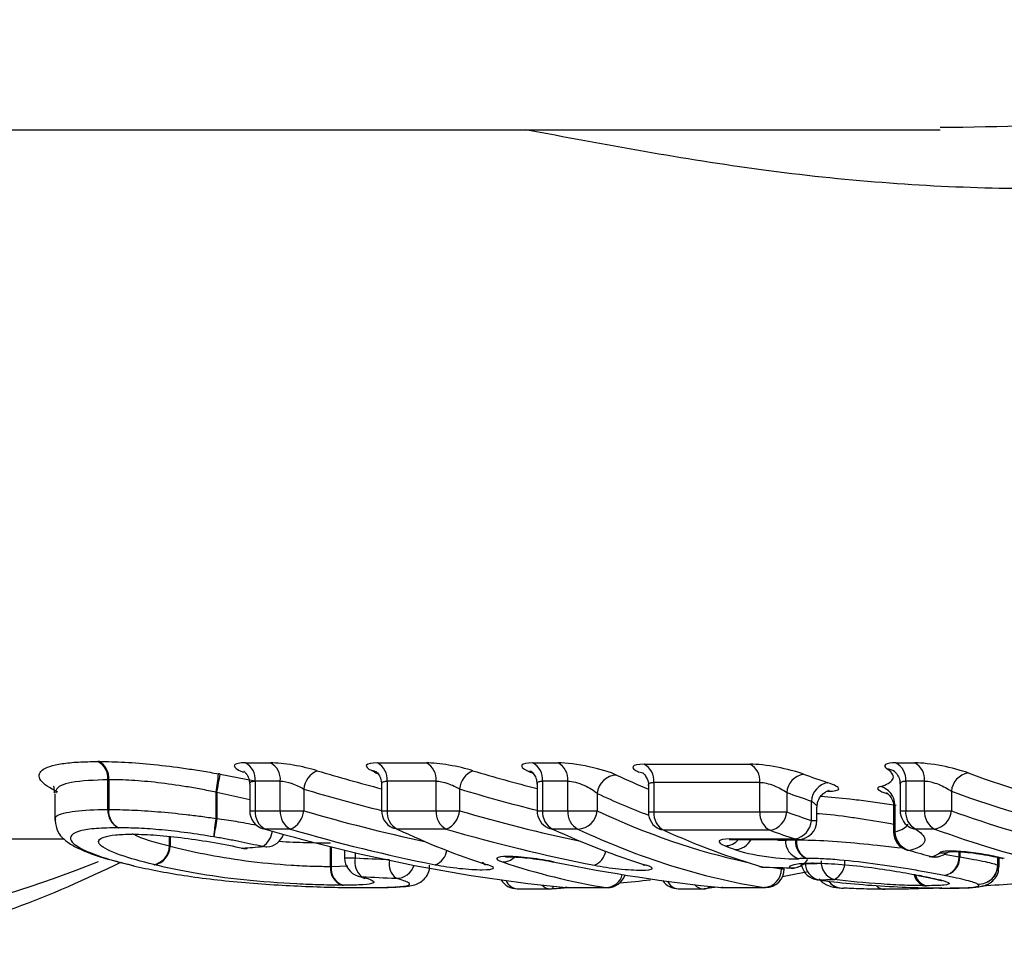
# Model space of a CAD drawing. Units: millimetres. Extents: x 154 to 253, y 96 to 260.
# Drawn here: x 185 to 190, y 99 to 104 of the extents above; entities that cross this region are included whole.
import ezdxf

# ---------------------------------------------------------------- set-up
doc = ezdxf.new("R2010")
doc.units = ezdxf.units.MM

msp = doc.modelspace()

# ---------------------------------------------------------------- linework, layer by layer
at = {"color": 7, "linetype": 'Continuous', "lineweight": 25}
for p, q in [((181.9269, 103.44), (189.6648, 103.44)), ((185.9915, 100.0925), (186.1241, 100.0925)), ((186.6888, 100.0925), (186.948, 100.0925)), ((187.5105, 100.0925), (187.6438, 100.0925)), ((189.4299, 100.0925), (189.5299, 100.0925)), ((188.0986, 100.0855), (188.6594, 100.0855)), ((185.2649, 99.8459), (185.2649, 100.0033)), ((185.2685, 100.0033), (185.2685, 99.8459)), ((185.8581, 100.0333), (186.0411, 99.9969)), ((186.1759, 99.9962), (186.0433, 99.9962)), ((186.0433, 99.9962), (186.0433, 99.8393)), ((186.1759, 99.8393), (186.1759, 99.9962)), ((186.9998, 99.9962), (186.7406, 99.9962)), ((186.7406, 99.9962), (186.7406, 99.8393)), ((186.9998, 99.8393), (186.9998, 99.9962)), ((187.6956, 99.9962), (187.5622, 99.9962)), ((187.5622, 99.9962), (187.5622, 99.8393)), ((187.6956, 99.8393), (187.6956, 99.9962)), ((188.7113, 99.9891), (188.1506, 99.9891)), ((188.1506, 99.9891), (188.1506, 99.8328)), ((188.7113, 99.8328), (188.7113, 99.9891)), ((189.5816, 99.9962), (189.4817, 99.9962)), ((189.4817, 99.9962), (189.4817, 99.8393)), ((189.5816, 99.8393), (189.5816, 99.9962)), ((185.836, 99.7983), (185.836, 99.9381)), ((185.8407, 99.9364), (185.8407, 99.7983)), ((186.014, 99.98), (186.014, 99.8393)), ((186.3, 99.9541), (186.3, 99.8393)), ((186.7113, 99.9796), (186.7113, 99.8393)), ((187.1233, 99.9544), (187.1233, 99.8393)), ((187.533, 99.9796), (187.533, 99.8393)), ((188.1213, 99.9727), (188.1213, 99.8328)), ((188.8528, 99.936), (188.8528, 99.8328)), ((189.4524, 99.98), (189.4524, 99.8393)), ((189.723, 99.9426), (189.723, 99.8393)), ((184.9833, 99.927), (184.9833, 99.7898)), ((187.8513, 99.9309), (187.8513, 99.8393)), ((188.9833, 99.7877), (188.9833, 99.8905)), ((185.2649, 99.8459), (185.2685, 99.8459)), ((186.0433, 99.8393), (186.1759, 99.8393)), ((186.1759, 99.8393), (186.3, 99.8393)), ((186.7406, 99.8393), (186.9998, 99.8393)), ((186.9998, 99.8393), (187.1233, 99.8393)), ((187.5622, 99.8393), (187.6956, 99.8393)), ((187.6956, 99.8393), (187.8513, 99.8393)), ((188.1506, 99.8328), (188.7113, 99.8328)), ((188.7113, 99.8328), (188.8528, 99.8328)), ((189.0126, 99.7877), (189.0126, 99.8583)), ((189.4175, 99.8602), (189.4175, 99.7275)), ((189.4248, 99.8702), (189.4248, 99.7275)), ((189.4817, 99.8393), (189.5816, 99.8393)), ((189.5816, 99.8393), (189.723, 99.8393)), ((185.836, 99.7983), (185.8407, 99.7983)), ((186.2291, 99.7424), (186.0964, 99.7424)), ((187.053, 99.7424), (186.7938, 99.7424)), ((187.7488, 99.7424), (187.6154, 99.7424)), ((188.7647, 99.7358), (188.2039, 99.7358)), ((189.6348, 99.7424), (189.5349, 99.7424)), ((183.5139, 99.69), (185.0317, 99.69)), ((185.4113, 99.7122), (185.4149, 99.7121)), ((188.5531, 99.6904), (188.8964, 99.6904)), ((188.5693, 99.6877), (188.9126, 99.6877)), ((188.8991, 99.6854), (188.9043, 99.6854)), ((185.9712, 99.6415), (185.9774, 99.6415)), ((186.5159, 99.6309), (186.5159, 99.5898)), ((189.6063, 99.5982), (189.6193, 99.5965)), ((189.7643, 99.5957), (189.768, 99.5957)), ((189.9754, 99.5448), (189.9754, 99.591)), ((185.3992, 99.5488), (185.3881, 99.55)), ((188.726, 99.5414), (188.7346, 99.5401)), ((188.84, 99.5326), (188.84, 99.5381)), ((188.8687, 99.5373), (188.8772, 99.536)), ((188.9926, 99.5625), (189.0056, 99.561)), ((188.9983, 99.561), (189.0056, 99.5608)), ((189.968, 99.551), (189.9688, 99.551)), ((189.015, 99.474), (189.02, 99.4738)), ((189.5476, 99.4969), (189.5531, 99.4959)), ((189.5586, 99.496), (189.5477, 99.4972)), ((189.5646, 99.4948), (189.5531, 99.4961)), ((187.4277, 99.4266), (187.6014, 99.4266)), ((187.6072, 99.4269), (187.6085, 99.4268)), ((187.6853, 99.4329), (187.6815, 99.433)), ((187.6853, 99.4329), (187.8978, 99.4329)), ((187.6914, 99.4326), (187.904, 99.4326)), ((188.2798, 99.4266), (188.4104, 99.4266)), ((188.4858, 99.4353), (188.4161, 99.4269)), ((188.4217, 99.4272), (188.4161, 99.4269)), ((188.5053, 99.4331), (188.5092, 99.4329)), ((188.5092, 99.4329), (188.7339, 99.4329)), ((188.5153, 99.4326), (188.74, 99.4326))]:
    msp.add_line(p, q, dxfattribs=at)
at = {"color": 8, "linetype": 'Continuous', "lineweight": 25}
for p, q in [((186.014, 99.8967), (185.8407, 99.9364)), ((186.014, 99.8393), (186.0433, 99.8393)), ((186.7113, 99.8393), (186.7406, 99.8393)), ((187.533, 99.8393), (187.5622, 99.8393)), ((188.1213, 99.8328), (188.1506, 99.8328)), ((189.4524, 99.8393), (189.4817, 99.8393)), ((188.9833, 99.7877), (189.0126, 99.7877)), ((189.4175, 99.7275), (189.4248, 99.7275)), ((185.5904, 99.653), (185.5904, 99.7043)), ((185.5928, 99.7041), (185.5928, 99.6518)), ((188.8462, 99.6877), (188.8462, 99.6841)), ((188.8991, 99.6854), (188.8991, 99.6877)), ((188.9043, 99.6877), (188.9043, 99.6854)), ((186.4409, 99.545), (186.4409, 99.6492)), ((186.4442, 99.6484), (186.4442, 99.545)), ((189.7643, 99.5957), (189.7643, 99.6226)), ((189.768, 99.6225), (189.768, 99.5957)), ((186.5159, 99.5898), (186.5712, 99.5898)), ((186.5712, 99.6178), (186.5712, 99.5898)), ((189.6856, 99.6092), (189.7643, 99.5957)), ((189.968, 99.551), (189.968, 99.5927)), ((189.9688, 99.5926), (189.9688, 99.551)), ((186.4442, 99.545), (186.5319, 99.5479)), ((188.825, 99.5326), (188.825, 99.5385)), ((188.825, 99.5326), (188.84, 99.5326)), ((188.985, 99.5625), (188.9983, 99.561)), ((189.9688, 99.551), (189.9707, 99.5447)), ((187.6914, 99.4326), (187.6853, 99.4329)), ((187.8978, 99.4329), (187.904, 99.4326)), ((188.5153, 99.4326), (188.5092, 99.4329)), ((188.74, 99.4326), (188.7339, 99.4329))]:
    msp.add_line(p, q, dxfattribs=at)
at = {"color": 7, "linetype": 'Continuous', "lineweight": 25, "flags": 128}
for points in [[(186.6855, 100.0441), (186.6743, 100.0486), (186.6588, 100.0514)], [(187.4822, 100.0506), (187.4976, 100.0478), (187.5083, 100.0436)], [(188.097, 100.0368), (188.087, 100.0406), (188.0717, 100.0433)], [(186.0964, 99.7424), (186.086, 99.7433), (186.0859, 99.7433)], [(186.7938, 99.7424), (186.7782, 99.7452), (186.7683, 99.749)], [(187.5908, 99.7486), (187.6, 99.7452), (187.6154, 99.7424)], [(188.2039, 99.7358), (188.1886, 99.7385), (188.18, 99.7417)], [(185.4149, 99.7123), (185.4133, 99.7123), (185.3976, 99.7152)], [(185.9998, 99.6396), (185.9958, 99.6394), (185.9774, 99.6415)], [(186.1054, 99.6476), (186.1011, 99.6474), (186.0827, 99.6496)], [(189.4891, 99.6316), (189.4895, 99.6315), (189.503, 99.6296)], [(187.2723, 99.5531), (187.2564, 99.5556), (187.2536, 99.5565)], [(188.0922, 99.5546), (188.0947, 99.5538), (188.1105, 99.5513)], [(188.726, 99.5414), (188.7103, 99.5439), (188.7092, 99.5442)], [(186.587, 99.494), (186.5895, 99.4933), (186.6065, 99.4907)], [(188.9661, 99.5171), (188.9015, 99.5037), (188.8304, 99.4898)]]:
    msp.add_lwpolyline(points, dxfattribs=at)
at = {"color": 8, "linetype": 'Continuous', "lineweight": 25, "flags": 128}
for points in [[(185.4113, 99.7123), (185.4095, 99.7123), (185.3933, 99.7152)], [(188.5693, 99.6877), (188.5689, 99.6877), (188.5531, 99.6904)], [(188.9126, 99.6877), (188.9122, 99.6877), (188.8964, 99.6904)]]:
    msp.add_lwpolyline(points, dxfattribs=at)
at = {"color": 8, "linetype": 'Continuous', "lineweight": 25}
for centre, radius, start, end in [((182.8431, 105.4618), 6.3499, 220.96074, 291.92431), ((189.3732, 99.9771), 0.0849, 54.7735, 83.6613), ((191.7488, 105.4784), 5.8948, 249.90063, 257.82884), ((186.0196, 99.7463), 0.1154, 303.1483, 352.6718), ((189.5439, 99.8271), 0.0851, 235.9046, 263.8809), ((188.5282, 99.7445), 0.0902, 269.261, 320.9827), ((188.5781, 99.7296), 0.0957, 270.6274, 334.0297), ((186.9597, 99.6441), 0.0973, 291.3614, 351.3903), ((187.8007, 99.6405), 0.0964, 291.639, 350.654), ((189.6783, 99.7144), 0.0982, 260.7426, 290.9104), ((186.8494, 99.5595), 0.0986, 169.4535, 231.6984), ((187.3517, 99.6549), 0.0866, 268.8194, 315.6395), ((186.7886, 99.5809), 0.0988, 269.8005, 342.4268), ((188.8798, 99.6373), 0.1006, 263.6674, 300.9166), ((189.0442, 99.5651), 0.0944, 180.4606, 255.1844), ((187.4342, 99.4962), 0.0699, 201.6527, 264.6677), ((187.8946, 99.5249), 0.092, 271.9756, 345.6694), ((188.2849, 99.4937), 0.0673, 203.8329, 265.6974), ((189.147, 99.5212), 0.0909, 217.2294, 262.3081), ((189.6014, 99.5162), 0.076, 191.693, 254.4754), ((189.6095, 99.5197), 0.0789, 194.805, 256.7127), ((187.6033, 99.4855), 0.0589, 221.4221, 268.1975), ((187.6028, 99.442), 0.0162, 290.7273, 352.4486), ((188.4124, 99.4861), 0.0596, 219.1138, 268.0733), ((188.4151, 99.4804), 0.0536, 277.0999, 309.6853), ((189.3681, 99.483), 0.0584, 224.6363, 274.426), ((189.3684, 99.4799), 0.0553, 223.547, 274.317)]:
    msp.add_arc(centre, radius, start, end, dxfattribs=at)
at = {"color": 7, "linetype": 'Continuous', "lineweight": 25}
for centre, radius, start, end in [((185.1642, 100.0104), 0.1009, 355.974, 62.0817), ((185.1681, 100.0124), 0.1008, 354.8268, 59.8621), ((185.9428, 100.0043), 0.1007, 355.3723, 61.12), ((186.0755, 100.0043), 0.1007, 355.3723, 61.12), ((186.6402, 100.0043), 0.1007, 355.3693, 61.1213), ((186.8994, 100.0043), 0.1007, 355.3723, 61.12), ((187.4618, 100.0043), 0.1007, 355.3723, 61.12), ((187.5952, 100.0043), 0.1007, 355.3695, 61.1227), ((189.3813, 100.0043), 0.1007, 355.3693, 61.1213), ((189.4812, 100.0043), 0.1007, 355.3723, 61.12), ((186.4154, 99.9436), 0.1159, 112.3625, 174.8283), ((187.2391, 99.9439), 0.1163, 112.7797, 174.8275), ((188.0503, 99.9973), 0.1006, 355.3447, 61.2673), ((188.611, 99.9973), 0.1006, 355.3454, 61.2649), ((189.831, 99.9327), 0.1084, 100.414, 174.8005), ((191.8203, 105.5288), 5.8455, 249.89956, 256.99937), ((185.0934, 100.0853), 0.7571, 348.7813, 356.1807), ((151.7855, 106.1104), 34.6103, 349.72423, 349.88718), ((187.9569, 99.9219), 0.1059, 91.6981, 175.1572), ((188.9606, 99.9264), 0.1082, 100.4285, 174.9258), ((190.9735, 105.6532), 5.9766, 250.11795, 251.43143), ((189.0899, 99.8827), 0.1069, 100.5308, 175.8292), ((190.9037, 105.6074), 6.0309, 250.1186, 251.43209), ((189.3225, 99.8687), 0.1022, 0.8852, 75.6501), ((185.3646, 99.8385), 0.1, 175.7359, 243.3368), ((185.3679, 99.8365), 0.0999, 174.6164, 241.1431), ((186.114, 99.8393), 0.1, 180, 253.7297), ((186.1427, 99.8309), 0.0998, 175.1436, 242.3898), ((186.2753, 99.8309), 0.0998, 175.1436, 242.3898), ((186.1852, 99.8489), 0.1151, 292.3831, 355.2366), ((186.8113, 99.8393), 0.1, 180, 244.5645), ((186.84, 99.8309), 0.0998, 175.1455, 242.3895), ((187.0992, 99.8309), 0.0998, 175.1453, 242.3881), ((187.0082, 99.8489), 0.1155, 292.8038, 355.2404), ((187.633, 99.8393), 0.1, 180, 245.0653), ((187.6617, 99.8309), 0.0998, 175.1436, 242.3898), ((187.795, 99.8309), 0.0998, 175.1446, 242.3904), ((187.7457, 99.8484), 0.106, 271.6722, 355.0822), ((188.2213, 99.8328), 0.1, 180, 245.6513), ((188.2499, 99.8243), 0.0997, 175.1181, 242.5336), ((188.8107, 99.8243), 0.0997, 175.1181, 242.5336), ((188.7451, 99.8421), 0.1081, 280.4409, 355.0475), ((190.902, 105.5539), 6.077, 250.2928, 251.59498), ((189.5524, 99.8393), 0.1, 180, 235.8219), ((189.5811, 99.8309), 0.0998, 175.1455, 242.3895), ((189.6811, 99.8309), 0.0998, 175.1436, 242.3898), ((189.6152, 99.8489), 0.1083, 280.4283, 354.9214), ((191.7212, 105.336), 5.8486, 250.02274, 262.87562), ((186.5654, 99.6613), 0.7422, 169.36, 176.9266), ((219.2683, 94.1198), 33.9066, 170.35891, 170.52555), ((188.8769, 99.7952), 0.1067, 280.5436, 355.9404), ((188.9126, 99.7877), 0.1, 270, 0), ((190.8341, 105.5134), 6.137, 250.29357, 251.59455), ((189.5175, 99.7275), 0.1, 180, 253.5125), ((189.5265, 99.7286), 0.1018, 180.6318, 256.6117), ((191.6508, 105.2883), 5.9009, 250.02289, 262.87554), ((186.0977, 99.7473), 0.1, 274.4103, 341.1152), ((188.9454, 99.6809), 0.0993, 178.1774, 253.3322), ((188.9962, 99.6775), 0.0974, 175.3393, 248.1125), ((189.0006, 99.6751), 0.0969, 173.8645, 245.1577), ((185.4885, 99.6548), 0.1019, 280.1104, 359.0024), ((185.4908, 99.6531), 0.102, 281.5987, 359.235), ((185.9922, 99.7393), 0.1, 257.8737, 270), ((185.9922, 99.7393), 0.1, 270, 274.3385), ((191.2017, 105.3687), 5.9852, 253.51178, 254.66966), ((186.6159, 99.5898), 0.1, 180, 253.2047), ((186.6698, 99.5691), 0.1008, 168.133, 231.0806), ((188.88, 99.636), 0.1, 268.3697, 327.3249), ((189.1298, 99.5686), 0.0959, 175.9831, 254.8088), ((189.0557, 99.5685), 0.1046, 297.9363, 3.7524), ((189.6328, 99.6946), 0.1, 254.6706, 270), ((189.6354, 99.686), 0.091, 259.8142, 286.5035), ((189.6328, 99.6946), 0.1, 270, 286.5468), ((189.6649, 99.5939), 0.0994, 282.1048, 1.0481), ((189.6686, 99.5946), 0.0994, 279.9114, 0.6379), ((186.5332, 99.5335), 0.093, 172.9052, 251.0695), ((186.5372, 99.5349), 0.0935, 173.786, 252.8909), ((188.7375, 99.6401), 0.1, 253.5384, 268.3466), ((188.7272, 99.5306), 0.0979, 273.9088, 1.1636), ((188.74, 99.5326), 0.1, 270, 0), ((189.0286, 99.5731), 0.1, 193.2891, 262.1641), ((189.8673, 99.5521), 0.1007, 266.9617, 359.3824), ((189.8683, 99.5519), 0.1005, 266.4049, 359.5059), ((187.4277, 99.5266), 0.1, 211.6569, 270), ((187.904, 99.5326), 0.1, 270, 340.8285), ((188.2798, 99.5266), 0.1, 214.4346, 270), ((189.1468, 99.5188), 0.0884, 216.6477, 274.244), ((187.6014, 99.5266), 0.1, 270, 274.066), ((187.6914, 99.5326), 0.1, 264.3036, 270), ((188.4104, 99.5266), 0.1, 270, 276.534), ((188.5153, 99.5326), 0.1, 264.2749, 270)]:
    msp.add_arc(centre, radius, start, end, dxfattribs=at)
at = {"color": 8, "linetype": 'Continuous', "lineweight": 25}
for centre, major_axis, ratio, start_param, end_param in [((188.7982, 110.69), (0, 11), 0.868583, 2.884769, 2.921396), ((189.6358, 110.69), (0, 11), 0.873469, 2.884651, 2.920951), ((189.4129, 110.69), (0, 11), 0.539443, 2.893133, 2.922162), ((188.7448, 110.69), (0, 11.1), 0.867129, 2.884769, 2.928715), ((189.5829, 110.69), (0, 11.1), 0.87197, 2.884651, 2.928176), ((189.3279, 110.69), (0, 11.1), 0.540954, 2.893133, 2.939506), ((188.7065, 110.69), (0, 11.2), 0.867129, 2.891184, 2.958577), ((189.5434, 110.69), (0, 11.2), 0.87197, 2.891184, 2.958158), ((189.3527, 110.69), (0, 11.2), 0.540954, 2.891184, 3.023831), ((189.3527, 110.69), (0, 11.2), 0.540954, 3.047276, 3.054396)]:
    msp.add_ellipse(centre, major_axis=major_axis, ratio=ratio, start_param=start_param, end_param=end_param, dxfattribs=at)
at = {"color": 7, "linetype": 'Continuous', "lineweight": 25}
for centre, major_axis, ratio, start_param, end_param in [((188.1585, 110.69), (0, 11), 0.536266, 2.884543, 2.889733), ((189.015, 110.69), (0, 11), 0.548725, 2.884844, 2.889581), ((188.5462, 110.69), (0, 11.3), 0.874878, 2.891184, 3.054396), ((188.6532, 110.69), (0, 11.3), 0.865712, 2.891184, 2.971275), ((188.3039, 110.69), (0, 11.3), 0.539304, 2.891184, 2.971495), ((189.4905, 110.69), (0, 11.3), 0.870511, 2.891184, 2.972611), ((189.1598, 110.69), (0, 11.3), 0.551541, 2.891184, 2.972423), ((189.2676, 110.69), (0, 11.3), 0.542424, 2.891184, 3.054396), ((189.7601, 110.69), (0, 11.3), 0.560949, 2.893546, 2.97771), ((179.3459, 110.69), (31.6077, 0), 0.357508, 4.923766, 4.927172), ((189.8704, 110.69), (0, 11.3), 0.552936, 2.924894, 2.933434), ((190.7902, 110.69), (31.6784, 0), 0.353553, 4.57881, 4.584584), ((188.4286, 110.69), (0, 11.3), 0.539406, 2.963685, 3.054396), ((189.3658, 110.69), (0, 11.3), 0.870488, 2.963788, 3.054396), ((199.2056, 110.69), (64.2329, 0), 0.175922, 4.548506, 4.550758), ((190.8349, 110.69), (31.7491, 0), 0.355916, 4.57881, 4.584584), ((186.5713, 110.69), (12.8314, 0), 0.880652, 4.821597, 4.834363), ((182.5731, 110.69), (53.0199, 0), 0.213127, 4.834285, 4.835895), ((186.5713, 110.69), (12.8314, 0), 0.880652, 4.793202, 4.799358)]:
    msp.add_ellipse(centre, major_axis=major_axis, ratio=ratio, start_param=start_param, end_param=end_param, dxfattribs=at)
at = {"color": 8, "linetype": 'Continuous', "lineweight": 25}
for points, knots in [([(189.6648, 103.4529), (189.9833, 103.4572), (190.6129, 103.4657), (191.4463, 103.6387), (191.8801, 103.893), (192.1001, 104.022)], [0, 0, 0, 0, 0.335175, 0.662696, 1, 1, 1, 1]), ([(192.6479, 103.7346), (192.4293, 103.6033), (191.9856, 103.337), (191.078, 103.1504), (189.9853, 103.1068), (188.7534, 103.2), (187.8905, 103.3615), (187.4712, 103.44)], [0, 0, 0, 0, 0.176094, 0.35727, 0.57311, 0.79257, 1, 1, 1, 1]), ([(184.9999, 99.9383), (184.9551, 99.9592), (184.9245, 99.98), (184.8951, 100.0197), (184.8979, 100.0382), (184.9353, 100.0689), (184.9718, 100.0807), (185.0483, 100.0923), (185.077, 100.0951), (185.1403, 100.0987), (185.1756, 100.0992), (185.2114, 100.0996)], [0, 0, 0, 0, 0.25, 0.25, 0.5, 0.5, 0.75, 0.75, 0.875, 0.875, 1, 1, 1, 1]), ([(185.9915, 100.0925), (185.988, 100.0925), (185.969, 100.0923), (185.9427, 100.0888), (185.9283, 100.0782), (185.9398, 100.063), (185.9598, 100.0504), (185.9792, 100.0438), (185.9812, 100.0432)], [0, 0, 0, 0, 0.050629, 0.273112, 0.503203, 0.738134, 0.973055, 1, 1, 1, 1]), ([(185.2649, 100.0033), (185.1942, 100.0007), (185.0623, 99.9958), (184.9868, 99.962), (184.9885, 99.9375), (184.989, 99.9317)], [0, 0, 0, 0, 0.467174, 0.872304, 1, 1, 1, 1]), ([(186.0144, 99.98), (186.0142, 99.9803), (186.0124, 99.9855), (186.0194, 99.9921), (186.0319, 99.996), (186.0415, 99.9962), (186.0433, 99.9962)], [0, 0, 0, 0, 0.03521, 0.483466, 0.904799, 1, 1, 1, 1]), ([(186.7127, 99.9796), (186.7124, 99.9815), (186.7112, 99.9879), (186.7203, 99.9945), (186.7342, 99.9957), (186.7406, 99.9962)], [0, 0, 0, 0, 0.184834, 0.623969, 1, 1, 1, 1]), ([(187.5343, 99.9797), (187.534, 99.9814), (187.5326, 99.9876), (187.5414, 99.9943), (187.5556, 99.9956), (187.5622, 99.9962)], [0, 0, 0, 0, 0.162608, 0.603819, 1, 1, 1, 1]), ([(188.1226, 99.9728), (188.1222, 99.9743), (188.1208, 99.9803), (188.1293, 99.9871), (188.1436, 99.9885), (188.1506, 99.9891)], [0, 0, 0, 0, 0.145305, 0.587668, 1, 1, 1, 1]), ([(189.4525, 99.9799), (189.4534, 99.9838), (189.4554, 99.9916), (189.4688, 99.9958), (189.4791, 99.9961), (189.4817, 99.9962)], [0, 0, 0, 0, 0.439214, 0.860138, 1, 1, 1, 1]), ([(188.9833, 99.8905), (188.9904, 99.8851), (189.0045, 99.8746), (189.0134, 99.8634), (189.0118, 99.8592), (189.0114, 99.8583)], [0, 0, 0, 0, 0.447173, 0.887081, 1, 1, 1, 1]), ([(189.0331, 99.9162), (189.0834, 99.9121), (189.1484, 99.9068), (189.2836, 99.8904), (189.365, 99.8785), (189.4308, 99.869)], [0, 0, 0, 0, 0.3990504, 0.5151048, 1, 1, 1, 1]), ([(184.9899, 99.7894), (184.9881, 99.7937), (184.9805, 99.8125), (185.0473, 99.8353), (185.1655, 99.845), (185.2469, 99.8457), (185.2649, 99.8459)], [0, 0, 0, 0, 0.118667, 0.509198, 0.892112, 1, 1, 1, 1]), ([(189.4186, 99.8601), (189.4186, 99.8628), (189.4186, 99.8669), (189.4232, 99.8694), (189.4248, 99.8702)], [0, 0, 0, 0, 0.651003, 1, 1, 1, 1]), ([(185.8407, 99.7983), (185.874, 99.7935), (185.9451, 99.7831), (186.0129, 99.7708), (186.049, 99.7643)], [0, 0, 0, 0, 0.468246, 1, 1, 1, 1]), ([(189.4175, 99.7673), (189.4124, 99.7683), (189.3538, 99.7798), (189.2733, 99.792), (189.1466, 99.8102), (189.0681, 99.8206), (189.0183, 99.8225), (189.0144, 99.8227)], [0, 0, 0, 0, 0.0389339, 0.4540365, 0.5501864, 0.9655154, 1, 1, 1, 1]), ([(189.4248, 99.7275), (189.445, 99.7325), (189.4585, 99.7388), (189.4809, 99.7521), (189.4891, 99.7595), (189.4944, 99.7676)], [0, 0, 0, 0, 0.5, 0.5, 1, 1, 1, 1]), ([(185.4004, 99.7152), (185.4005, 99.7151), (185.4397, 99.6918), (185.5151, 99.6724), (185.5904, 99.653)], [0, 0, 0, 0, 0.001426, 1, 1, 1, 1]), ([(186.4409, 99.6674), (186.4003, 99.6679), (186.3208, 99.6689), (186.219, 99.6726), (186.1679, 99.6763), (186.1674, 99.6763)], [0, 0, 0, 0, 0.508938, 0.995305, 1, 1, 1, 1]), ([(188.7921, 99.6877), (188.793, 99.6875), (188.8046, 99.6848), (188.8253, 99.6829), (188.8392, 99.6837), (188.8462, 99.6841)], [0, 0, 0, 0, 0.040542, 0.521279, 1, 1, 1, 1]), ([(188.9043, 99.6854), (188.924, 99.6852), (188.9923, 99.6846), (189.1375, 99.6766), (189.3108, 99.6598), (189.4122, 99.6473), (189.452, 99.6424)], [0, 0, 0, 0, 0.135484, 0.470011, 0.79188, 1, 1, 1, 1])]:
    msp.add_open_spline(points, degree=3, knots=knots, dxfattribs=at)
at = {"color": 7, "linetype": 'Continuous', "lineweight": 25}
for points in [[(185.2187, 100.0996), (185.2162, 100.0996), (185.2138, 100.0996), (185.2114, 100.0996)], [(185.2649, 100.0033), (185.266, 100.0034), (185.2672, 100.0034), (185.2685, 100.0033)], [(185.8581, 100.0333), (185.855, 100.0338), (185.8519, 100.0344), (185.8488, 100.0349)], [(185.836, 99.9381), (185.8375, 99.9375), (185.8391, 99.937), (185.8407, 99.9364)], [(185.3976, 99.7152), (185.3961, 99.7152), (185.3947, 99.7152), (185.3933, 99.7152)], [(185.5928, 99.6518), (185.592, 99.6522), (185.5912, 99.6526), (185.5904, 99.653)], [(189.6193, 99.5965), (189.639, 99.6024), (189.6536, 99.6094), (189.6625, 99.6175)], [(185.5064, 99.5544), (185.508, 99.554), (185.5096, 99.5536), (185.5113, 99.5532)], [(186.4442, 99.545), (186.4431, 99.545), (186.442, 99.545), (186.4409, 99.545)], [(188.9926, 99.5625), (188.99, 99.5625), (188.9875, 99.5625), (188.985, 99.5625)], [(189.5646, 99.4948), (189.5626, 99.4952), (189.5606, 99.4956), (189.5586, 99.496)], [(186.503, 99.4455), (186.5053, 99.4455), (186.5075, 99.4455), (186.5097, 99.4455)], [(189.5811, 99.443), (189.5846, 99.443), (189.588, 99.443), (189.5914, 99.443)]]:
    msp.add_open_spline(points, degree=3, dxfattribs=at)
for points, knots in [([(185.2187, 100.0996), (185.262, 100.0992), (185.3064, 100.0984), (185.4031, 100.0931), (185.4543, 100.0891), (185.5618, 100.0781), (185.6171, 100.0712), (185.7024, 100.059), (185.7312, 100.0546), (185.7897, 100.0451), (185.8193, 100.04), (185.8488, 100.0349)], [0, 0, 0, 0, 0.25, 0.25, 0.5, 0.5, 0.75, 0.75, 0.875, 0.875, 1, 1, 1, 1]), ([(186.3713, 100.0508), (186.3337, 100.0621), (186.2888, 100.0727), (186.1993, 100.0881), (186.1566, 100.0925), (186.1241, 100.0925)], [0, 0, 0, 0, 0.5, 0.5, 1, 1, 1, 1]), ([(186.6888, 100.0925), (186.6567, 100.0925), (186.6364, 100.0882), (186.626, 100.073), (186.6359, 100.0627), (186.6588, 100.0514)], [0, 0, 0, 0, 0.5, 0.5, 1, 1, 1, 1]), ([(187.1941, 100.0511), (187.1565, 100.0624), (187.1118, 100.0729), (187.0228, 100.0882), (186.9803, 100.0925), (186.948, 100.0925)], [0, 0, 0, 0, 0.5, 0.5, 1, 1, 1, 1]), ([(187.5105, 100.0925), (187.4779, 100.0925), (187.4576, 100.0881), (187.4478, 100.0726), (187.4583, 100.062), (187.4822, 100.0506)], [0, 0, 0, 0, 0.5, 0.5, 1, 1, 1, 1]), ([(187.9537, 100.0278), (187.9224, 100.0425), (187.8682, 100.059), (187.7499, 100.0843), (187.6873, 100.0925), (187.6438, 100.0925)], [0, 0, 0, 0, 0.5, 0.5, 1, 1, 1, 1]), ([(189.4299, 100.0925), (189.4027, 100.0925), (189.3839, 100.0894), (189.3676, 100.0783), (189.37, 100.0704), (189.3826, 100.0614)], [0, 0, 0, 0, 0.5, 0.5, 1, 1, 1, 1]), ([(189.8114, 100.0394), (189.7748, 100.0528), (189.7239, 100.0664), (189.6202, 100.0863), (189.5677, 100.0925), (189.5299, 100.0925)], [0, 0, 0, 0, 0.5, 0.5, 1, 1, 1, 1]), ([(185.984, 100.0463), (185.9838, 100.0464), (185.9834, 100.0467), (185.9899, 100.0418), (186.0013, 100.0281), (186.0126, 100.0058), (186.0125, 99.9876), (186.0125, 99.9798)], [0, 0, 0, 0, 0.0970345, 0.2819439, 0.4955946, 0.7814235, 1, 1, 1, 1]), ([(186.6812, 100.0464), (186.681, 100.0465), (186.6802, 100.047), (186.6846, 100.044), (186.6949, 100.0332), (186.7084, 100.0111), (186.7101, 99.9903), (186.711, 99.9794)], [0, 0, 0, 0, 0.0544972, 0.226088, 0.4171167, 0.693829, 1, 1, 1, 1]), ([(187.5028, 100.0465), (187.5026, 100.0466), (187.5017, 100.0471), (187.5058, 100.0444), (187.5159, 100.0341), (187.5297, 100.0121), (187.5318, 99.9909), (187.5329, 99.9795)], [0, 0, 0, 0, 0.04055, 0.213871, 0.404221, 0.6798, 1, 1, 1, 1]), ([(188.0986, 100.0855), (188.0658, 100.0855), (188.0454, 100.081), (188.0361, 100.0654), (188.0471, 100.0547), (188.0717, 100.0433)], [0, 0, 0, 0, 0.5, 0.5, 1, 1, 1, 1]), ([(188.0906, 100.04), (188.0904, 100.0401), (188.0895, 100.0406), (188.0933, 100.0382), (188.1035, 100.0284), (188.116, 100.0069), (188.1234, 99.9852), (188.1211, 99.9735), (188.121, 99.973)], [0, 0, 0, 0, 0.029425, 0.2036841, 0.3926359, 0.6663223, 0.9872833, 1, 1, 1, 1]), ([(188.941, 100.0329), (188.9044, 100.0461), (188.8534, 100.0596), (188.7497, 100.0794), (188.6972, 100.0855), (188.6594, 100.0855)], [0, 0, 0, 0, 0.5, 0.5, 1, 1, 1, 1]), ([(189.3479, 99.9677), (189.3665, 99.9721), (189.379, 99.9778), (189.3996, 99.9903), (189.4072, 99.9972), (189.4171, 100.0122), (189.4186, 100.0205), (189.4091, 100.0393), (189.3989, 100.0498), (189.3826, 100.0614)], [0, 0, 0, 0, 0.25, 0.25, 0.5, 0.5, 0.75, 0.75, 1, 1, 1, 1]), ([(189.4223, 100.0463), (189.4223, 100.0464), (189.422, 100.0465), (189.428, 100.0421), (189.4386, 100.0295), (189.4506, 100.0073), (189.4509, 99.9885), (189.4511, 99.9798)], [0, 0, 0, 0, 0.004887, 0.208326, 0.434243, 0.73693, 1, 1, 1, 1]), ([(185.836, 99.9381), (185.8094, 99.9427), (185.7827, 99.9478), (185.7301, 99.9578), (185.7042, 99.9623), (185.6274, 99.9748), (185.5775, 99.982), (185.4806, 99.9931), (185.4346, 99.9971), (185.3475, 100.0022), (185.3076, 100.003), (185.2685, 100.0033)], [0, 0, 0, 0, 0.125, 0.125, 0.25, 0.25, 0.5, 0.5, 0.75, 0.75, 1, 1, 1, 1]), ([(186.1759, 99.9962), (186.1929, 99.9962), (186.2155, 99.9912), (186.2603, 99.9754), (186.2819, 99.965), (186.3, 99.9541)], [0, 0, 0, 0, 0.5, 0.5, 1, 1, 1, 1]), ([(186.9998, 99.9962), (187.0167, 99.9962), (187.0392, 99.9913), (187.0838, 99.9756), (187.1053, 99.9653), (187.1233, 99.9544)], [0, 0, 0, 0, 0.5, 0.5, 1, 1, 1, 1]), ([(187.6956, 99.9962), (187.7187, 99.9962), (187.7518, 99.9869), (187.8104, 99.9611), (187.836, 99.9453), (187.8513, 99.9309)], [0, 0, 0, 0, 0.5, 0.5, 1, 1, 1, 1]), ([(188.7113, 99.9891), (188.7313, 99.9891), (188.7591, 99.9822), (188.8108, 99.9619), (188.835, 99.9488), (188.8528, 99.936)], [0, 0, 0, 0, 0.5, 0.5, 1, 1, 1, 1]), ([(189.0691, 99.9426), (189.1068, 99.9426), (189.128, 99.9473), (189.128, 99.9638), (189.107, 99.9754), (189.0703, 99.9877)], [0, 0, 0, 0, 0.5, 0.5, 1, 1, 1, 1]), ([(189.5816, 99.9962), (189.6016, 99.9962), (189.6294, 99.9892), (189.6811, 99.9687), (189.7054, 99.9555), (189.723, 99.9426)], [0, 0, 0, 0, 0.5, 0.5, 1, 1, 1, 1]), ([(184.9752, 99.9696), (184.9762, 99.9702), (184.9782, 99.9715), (184.9794, 99.9451), (184.9801, 99.9315)], [0, 0, 0, 0, 0.48406, 1, 1, 1, 1]), ([(189.0141, 99.8581), (189.0141, 99.8664), (189.0143, 99.8865), (189.0286, 99.9134), (189.0479, 99.933), (189.0652, 99.9426), (189.0742, 99.9456), (189.077, 99.9461), (189.0762, 99.946), (189.0762, 99.946)], [0, 0, 0, 0, 0.170403, 0.411522, 0.603864, 0.762639, 0.887755, 0.991885, 1, 1, 1, 1]), ([(189.3479, 99.9677), (189.3329, 99.9642), (189.3293, 99.9583), (189.3445, 99.944), (189.3632, 99.9357), (189.3907, 99.9275)], [0, 0, 0, 0, 0.5, 0.5, 1, 1, 1, 1]), ([(189.3802, 99.9341), (189.38, 99.9342), (189.3794, 99.9346), (189.3843, 99.9316), (189.3956, 99.9218), (189.4102, 99.9002), (189.4187, 99.8767), (189.4167, 99.8628), (189.4164, 99.8604)], [0, 0, 0, 0, 0.07145, 0.227485, 0.391075, 0.644315, 0.938323, 1, 1, 1, 1]), ([(185.2685, 99.8459), (185.3075, 99.8455), (185.3472, 99.845), (185.4336, 99.8412), (185.4798, 99.8382), (185.5761, 99.8304), (185.6272, 99.8253), (185.7045, 99.8163), (185.7305, 99.8132), (185.783, 99.8065), (185.8095, 99.8026), (185.836, 99.7983)], [0, 0, 0, 0, 0.25, 0.25, 0.5, 0.5, 0.75, 0.75, 0.875, 0.875, 1, 1, 1, 1]), ([(184.9849, 99.7881), (184.9883, 99.767), (184.9951, 99.7244), (185.0393, 99.6804), (185.1062, 99.6373), (185.2225, 99.5916), (185.341, 99.5639), (185.3904, 99.5524)], [0, 0, 0, 0, 0.111009, 0.224297, 0.390757, 0.745687, 1, 1, 1, 1]), ([(185.3197, 99.7491), (185.2783, 99.7487), (185.2378, 99.7479), (185.17, 99.7425), (185.141, 99.7382), (185.0966, 99.7264), (185.0816, 99.7191), (185.0661, 99.7015), (185.0647, 99.6917), (185.0763, 99.6706), (185.0898, 99.6593), (185.1274, 99.6365), (185.1528, 99.6248), (185.2116, 99.6019), (185.2453, 99.5907), (185.318, 99.5692), (185.3583, 99.5588), (185.3992, 99.5488)], [0, 0, 0, 0, 0.125, 0.125, 0.25, 0.25, 0.375, 0.375, 0.5, 0.5, 0.625, 0.625, 0.75, 0.75, 0.875, 0.875, 1, 1, 1, 1]), ([(185.8243, 99.7011), (185.7772, 99.7087), (185.7303, 99.7161), (185.6386, 99.7285), (185.5931, 99.7338), (185.5075, 99.7417), (185.4664, 99.7446), (185.3897, 99.7483), (185.3545, 99.7488), (185.3197, 99.7491)], [0, 0, 0, 0, 0.25, 0.25, 0.5, 0.5, 0.75, 0.75, 1, 1, 1, 1]), ([(189.4947, 99.7569), (189.4961, 99.756), (189.511, 99.7469), (189.5094, 99.7472), (189.508, 99.7475)], [0, 0, 0, 0, 0.095202, 1, 1, 1, 1]), ([(189.5349, 99.7424), (189.5558, 99.7283), (189.5698, 99.7154), (189.5849, 99.6924), (189.5851, 99.6824), (189.5753, 99.6642), (189.5665, 99.656), (189.5417, 99.6414), (189.5262, 99.6348), (189.503, 99.6296)], [0, 0, 0, 0, 0.25, 0.25, 0.5, 0.5, 0.75, 0.75, 1, 1, 1, 1]), ([(185.5064, 99.5544), (185.4421, 99.5704), (185.3807, 99.5874), (185.2804, 99.6231), (185.24, 99.642), (185.2075, 99.6757), (185.2147, 99.6903), (185.2588, 99.7054), (185.2795, 99.7091), (185.3176, 99.7127), (185.3311, 99.7137), (185.3607, 99.7149), (185.377, 99.7151), (185.3933, 99.7152)], [0, 0, 0, 0, 0.25, 0.25, 0.5, 0.5, 0.75, 0.75, 0.875, 0.875, 0.9375, 0.9375, 1, 1, 1, 1]), ([(185.3976, 99.7152), (185.4356, 99.7151), (185.4773, 99.7137), (185.569, 99.7069), (185.6189, 99.7017), (185.7208, 99.6883), (185.7738, 99.6802), (185.8778, 99.662), (185.9291, 99.6519), (185.9774, 99.6415)], [0, 0, 0, 0, 0.25, 0.25, 0.5, 0.5, 0.75, 0.75, 1, 1, 1, 1]), ([(186.0827, 99.6496), (186.0418, 99.6587), (186, 99.6678), (185.9352, 99.6808), (185.9132, 99.6851), (185.869, 99.6934), (185.8467, 99.6973), (185.8243, 99.7011)], [0, 0, 0, 0, 0.5, 0.5, 0.75, 0.75, 1, 1, 1, 1]), ([(188.5531, 99.6904), (188.5204, 99.6904), (188.5003, 99.6865), (188.4914, 99.6731), (188.5026, 99.664), (188.527, 99.6543)], [0, 0, 0, 0, 0.5, 0.5, 1, 1, 1, 1]), ([(188.5486, 99.6867), (188.5489, 99.6867), (188.5497, 99.6868), (188.5573, 99.6877), (188.5668, 99.6875), (188.5706, 99.6874)], [0, 0, 0, 0, 0.286588, 0.716579, 1, 1, 1, 1]), ([(188.8462, 99.6841), (188.8559, 99.6846), (188.8669, 99.6849), (188.8786, 99.6851), (188.8853, 99.6852), (188.8922, 99.6853), (188.8991, 99.6854)], [0, 0, 0, 0, 0.0001076139, 0.0001076139, 0.0001076139, 0.0001690127, 0.0001690127, 0.0001690127, 0.0001690127]), ([(185.5928, 99.6518), (185.6508, 99.6379), (185.7101, 99.6237), (185.8418, 99.598), (185.9136, 99.5858), (186.0718, 99.5645), (186.1561, 99.5569), (186.2729, 99.5494), (186.3105, 99.5477), (186.3796, 99.5455), (186.4111, 99.5451), (186.4409, 99.545)], [0, 0, 0, 0, 0.25, 0.25, 0.5, 0.5, 0.75, 0.75, 0.875, 0.875, 1, 1, 1, 1]), ([(188.5792, 99.6339), (188.6152, 99.6202), (188.6787, 99.6061), (188.8133, 99.5873), (188.8799, 99.5831), (188.9169, 99.5858)], [0, 0, 0, 0, 0.5, 0.5, 1, 1, 1, 1]), ([(190.003, 99.5859), (189.9768, 99.5929), (189.9441, 99.5999), (189.8721, 99.6125), (189.8339, 99.6178), (189.7634, 99.6248), (189.7309, 99.6264), (189.6832, 99.625), (189.6676, 99.6221), (189.6625, 99.6175)], [0, 0, 0, 0, 0.25, 0.25, 0.5, 0.5, 0.75, 0.75, 1, 1, 1, 1]), ([(189.7106, 99.6227), (189.7104, 99.6227), (189.7101, 99.6227), (189.718, 99.6236), (189.7364, 99.624), (189.7712, 99.6228), (189.8225, 99.6181), (189.8845, 99.6096), (189.9438, 99.5988), (189.9806, 99.5903), (189.9937, 99.5866), (189.9958, 99.586)], [0, 0, 0, 0, 0.026926, 0.094808, 0.183027, 0.310389, 0.460583, 0.6304, 0.810966, 0.96968, 1, 1, 1, 1]), ([(187.626, 99.5682), (187.588, 99.576), (187.5429, 99.5834), (187.4531, 99.5942), (187.4105, 99.5973), (187.3461, 99.5973), (187.3259, 99.5943), (187.316, 99.5835), (187.3264, 99.5762), (187.3499, 99.5684)], [0, 0, 0, 0, 0.25, 0.25, 0.5, 0.5, 0.75, 0.75, 1, 1, 1, 1]), ([(187.3676, 99.5944), (187.3676, 99.5944), (187.3674, 99.5944), (187.3758, 99.5953), (187.3953, 99.5957), (187.4315, 99.5945), (187.4844, 99.5898), (187.5465, 99.5818), (187.593, 99.5738), (187.6155, 99.5692), (187.6202, 99.5682)], [0, 0, 0, 0, 0.034916, 0.114713, 0.219342, 0.37001, 0.546751, 0.744803, 0.94615, 1, 1, 1, 1]), ([(188.9599, 99.5871), (188.9536, 99.5871), (188.9473, 99.587), (188.9412, 99.5868), (188.9325, 99.5867), (188.9242, 99.5863), (188.9169, 99.5858)], [0, 0, 0, 0, 0.0000559926, 0.0000559926, 0.0000559926, 0.0001366813, 0.0001366813, 0.0001366813, 0.0001366813]), ([(189.6857, 99.4966), (189.6611, 99.5013), (189.6364, 99.5062), (189.5829, 99.5161), (189.5546, 99.5211), (189.4665, 99.5363), (189.4008, 99.5465), (189.2657, 99.5648), (189.1964, 99.573), (189.0992, 99.5816), (189.0687, 99.5837), (189.0111, 99.5865), (188.9849, 99.587), (188.9599, 99.5871)], [0, 0, 0, 0, 0.125, 0.125, 0.25, 0.25, 0.5, 0.5, 0.75, 0.75, 0.875, 0.875, 1, 1, 1, 1]), ([(189.641, 99.5933), (189.653, 99.5959), (189.6742, 99.6003), (189.6937, 99.6134), (189.7021, 99.6191)], [0, 0, 0, 0, 0.564834, 1, 1, 1, 1]), ([(189.768, 99.5957), (189.7939, 99.5905), (189.8196, 99.5863), (189.864, 99.5783), (189.8838, 99.574), (189.9181, 99.567), (189.932, 99.5634), (189.9544, 99.557), (189.9618, 99.5542), (189.968, 99.551)], [0, 0, 0, 0, 0.25, 0.25, 0.5, 0.5, 0.75, 0.75, 1, 1, 1, 1]), ([(184.3293, 99.1928), (184.4787, 99.2335), (184.8199, 99.3265), (185.1481, 99.4803), (185.3328, 99.5668)], [0, 0, 0, 0, 0.437558, 1, 1, 1, 1]), ([(185.3992, 99.5488), (185.4401, 99.5392), (185.4815, 99.53), (185.5705, 99.5128), (185.6172, 99.5047), (185.7168, 99.4895), (185.7696, 99.4825), (185.8778, 99.47), (185.9339, 99.4644), (186.0489, 99.4547), (186.1071, 99.4505), (186.2204, 99.4436), (186.2754, 99.4409), (186.3822, 99.4366), (186.4331, 99.4352), (186.504, 99.4338), (186.527, 99.4334), (186.5708, 99.433), (186.5917, 99.433), (186.6126, 99.4329)], [0, 0, 0, 0, 0.125, 0.125, 0.25, 0.25, 0.375, 0.375, 0.5, 0.5, 0.625, 0.625, 0.75, 0.75, 0.875, 0.875, 0.9375, 0.9375, 1, 1, 1, 1]), ([(186.503, 99.4455), (186.4684, 99.4456), (186.4317, 99.446), (186.3515, 99.4482), (186.3079, 99.4498), (186.1724, 99.4567), (186.0752, 99.4637), (185.8891, 99.4832), (185.8035, 99.4954), (185.6483, 99.5222), (185.5787, 99.5371), (185.5113, 99.5532)], [0, 0, 0, 0, 0.125, 0.125, 0.25, 0.25, 0.5, 0.5, 0.75, 0.75, 1, 1, 1, 1]), ([(186.6496, 99.4332), (186.6779, 99.4332), (186.7502, 99.4331), (186.8315, 99.4392), (186.8737, 99.4409), (186.9224, 99.4636), (186.9495, 99.4904), (186.9657, 99.5224), (186.9648, 99.5438), (186.9645, 99.5516)], [0, 0, 0, 0, 0.19586, 0.499464, 0.746417, 0.820902, 0.888669, 0.959459, 1, 1, 1, 1]), ([(186.9951, 99.5535), (187.0331, 99.546), (187.0782, 99.5394), (187.1684, 99.5301), (187.211, 99.5276), (187.2757, 99.5276), (187.2961, 99.53), (187.3062, 99.5391), (187.2959, 99.5456), (187.2723, 99.5531)], [0, 0, 0, 0, 0.25, 0.25, 0.5, 0.5, 0.75, 0.75, 1, 1, 1, 1]), ([(187.2536, 99.5564), (187.2565, 99.5555), (187.2614, 99.5538), (187.2613, 99.5536), (187.256, 99.5567), (187.2486, 99.5607), (187.2444, 99.5658), (187.2436, 99.5667)], [0, 0, 0, 0, 0.313748, 0.542751, 0.735163, 0.952488, 1, 1, 1, 1]), ([(187.8362, 99.551), (187.8745, 99.5434), (187.9198, 99.537), (188.0103, 99.5278), (188.0529, 99.5254), (188.1172, 99.5255), (188.1371, 99.528), (188.1459, 99.5373), (188.1348, 99.5438), (188.1105, 99.5513)], [0, 0, 0, 0, 0.25, 0.25, 0.5, 0.5, 0.75, 0.75, 1, 1, 1, 1]), ([(188.0922, 99.5545), (188.0954, 99.5535), (188.1011, 99.5516), (188.1016, 99.5514), (188.099, 99.5522), (188.0956, 99.5547), (188.0949, 99.5551)], [0, 0, 0, 0, 0.385713, 0.69392, 0.944239, 1, 1, 1, 1]), ([(188.8687, 99.5373), (188.8669, 99.5443), (188.8738, 99.5507), (188.9024, 99.5575), (188.9149, 99.5593), (188.9457, 99.5618), (188.9647, 99.5623), (188.985, 99.5625)], [0, 0, 0, 0, 0.5, 0.5, 0.75, 0.75, 1, 1, 1, 1]), ([(188.9282, 99.5565), (188.9284, 99.5566), (188.929, 99.5567), (188.9507, 99.5601), (188.984, 99.5609), (189.0088, 99.5611), (189.012, 99.5611)], [0, 0, 0, 0, 0.162283, 0.468756, 0.931614, 1, 1, 1, 1]), ([(188.9926, 99.5625), (189.0314, 99.5624), (189.0756, 99.5608), (189.1753, 99.5532), (189.2293, 99.5476), (189.3359, 99.5343), (189.3868, 99.5264), (189.4792, 99.5111), (189.5204, 99.5033), (189.5586, 99.496)], [0, 0, 0, 0, 0.25, 0.25, 0.5, 0.5, 0.75, 0.75, 1, 1, 1, 1]), ([(189.6998, 99.4304), (189.7143, 99.4304), (189.7919, 99.4307), (189.8509, 99.4315), (189.9026, 99.4442), (189.9302, 99.4572), (189.9563, 99.4812), (189.9735, 99.5131), (189.9733, 99.5354), (189.9732, 99.5445)], [0, 0, 0, 0, 0.117084, 0.629727, 0.726567, 0.789875, 0.865668, 0.945152, 1, 1, 1, 1]), ([(186.6065, 99.4907), (186.6309, 99.4833), (186.6499, 99.4768), (186.6719, 99.4651), (186.6737, 99.4603), (186.6572, 99.4527), (186.6395, 99.45), (186.599, 99.4473), (186.5839, 99.4466), (186.5494, 99.4457), (186.5298, 99.4456), (186.5097, 99.4455)], [0, 0, 0, 0, 0.25, 0.25, 0.5, 0.5, 0.75, 0.75, 0.875, 0.875, 1, 1, 1, 1]), ([(186.5813, 99.4952), (186.5906, 99.4926), (186.6135, 99.4864), (186.625, 99.4804), (186.622, 99.4822), (186.6217, 99.4823)], [0, 0, 0, 0, 0.385189, 0.950539, 1, 1, 1, 1]), ([(186.6126, 99.4329), (186.6651, 99.433), (186.7144, 99.4335), (186.7941, 99.4365), (186.8258, 99.4389), (186.8519, 99.4446), (186.8572, 99.4469), (186.8603, 99.4522), (186.8578, 99.4552), (186.8426, 99.4651), (186.8192, 99.4731), (186.7883, 99.4822)], [0, 0, 0, 0, 0.25, 0.25, 0.5, 0.5, 0.625, 0.625, 0.75, 0.75, 1, 1, 1, 1]), ([(189.02, 99.4738), (189.073, 99.4665), (189.1293, 99.46), (189.2492, 99.4487), (189.3108, 99.4441), (189.4336, 99.4368), (189.4933, 99.4343), (189.574, 99.432), (189.5997, 99.4315), (189.6489, 99.4308), (189.6714, 99.4307), (189.6937, 99.4307)], [0, 0, 0, 0, 0.25, 0.25, 0.5, 0.5, 0.75, 0.75, 0.875, 0.875, 1, 1, 1, 1]), ([(189.0247, 99.48), (189.0283, 99.4752), (189.0381, 99.4618), (189.0589, 99.4494), (189.0827, 99.4392), (189.1085, 99.4337), (189.126, 99.4322), (189.1349, 99.4315)], [0, 0, 0, 0, 0.084794, 0.236206, 0.410982, 0.701419, 1, 1, 1, 1]), ([(189.5811, 99.443), (189.5651, 99.4431), (189.5488, 99.4433), (189.5136, 99.444), (189.4945, 99.4446), (189.4362, 99.4469), (189.3944, 99.4491), (189.2664, 99.4577), (189.1803, 99.4659), (189.1047, 99.4761)], [0, 0, 0, 0, 0.125, 0.125, 0.25, 0.25, 0.5, 0.5, 1, 1, 1, 1]), ([(189.5564, 99.4957), (189.5685, 99.4932), (189.608, 99.4849), (189.6501, 99.4766), (189.6735, 99.4683), (189.6705, 99.4697), (189.6704, 99.4698)], [0, 0, 0, 0, 0.208374, 0.680456, 0.984545, 1, 1, 1, 1]), ([(189.5646, 99.4948), (189.5839, 99.4909), (189.6029, 99.4872), (189.6367, 99.4801), (189.6518, 99.4766), (189.6918, 99.4668), (189.7084, 99.461), (189.7137, 99.452), (189.7043, 99.4485), (189.6633, 99.4441), (189.6307, 99.4431), (189.5914, 99.443)], [0, 0, 0, 0, 0.125, 0.125, 0.25, 0.25, 0.5, 0.5, 0.75, 0.75, 1, 1, 1, 1]), ([(189.862, 99.4516), (189.8564, 99.4544), (189.85, 99.4574), (189.8303, 99.464), (189.818, 99.4675), (189.7877, 99.4751), (189.7703, 99.4792), (189.731, 99.4876), (189.7085, 99.492), (189.6857, 99.4966)], [0, 0, 0, 0, 0.25, 0.25, 0.5, 0.5, 0.75, 0.75, 1, 1, 1, 1]), ([(190.4381, 99.5011), (190.4088, 99.4955), (190.3022, 99.4751), (190.105, 99.4546), (189.9461, 99.4447), (189.8878, 99.4411)], [0, 0, 0, 0, 0.193287, 0.704161, 1, 1, 1, 1]), ([(189.3726, 99.4248), (189.3499, 99.4248), (189.3272, 99.4249), (189.2852, 99.4253), (189.2653, 99.4256), (189.2277, 99.4265), (189.2107, 99.4271), (189.179, 99.4286), (189.1658, 99.4296), (189.1533, 99.4306)], [0, 0, 0, 0, 0.25, 0.25, 0.5, 0.5, 0.75, 0.75, 1, 1, 1, 1]), ([(189.6734, 99.4308), (189.6417, 99.4296), (189.526, 99.4249), (189.4371, 99.4248), (189.3726, 99.4248)], [0, 0, 0, 0, 0.274463, 1, 1, 1, 1]), ([(189.6937, 99.4307), (189.7242, 99.4308), (189.754, 99.431), (189.803, 99.4324), (189.8239, 99.4336), (189.8535, 99.437), (189.8631, 99.4391), (189.8705, 99.4446), (189.8668, 99.448), (189.862, 99.4516)], [0, 0, 0, 0, 0.25, 0.25, 0.5, 0.5, 0.75, 0.75, 1, 1, 1, 1])]:
    msp.add_open_spline(points, degree=3, knots=knots, dxfattribs=at)

doc.saveas('drawing.dxf')
